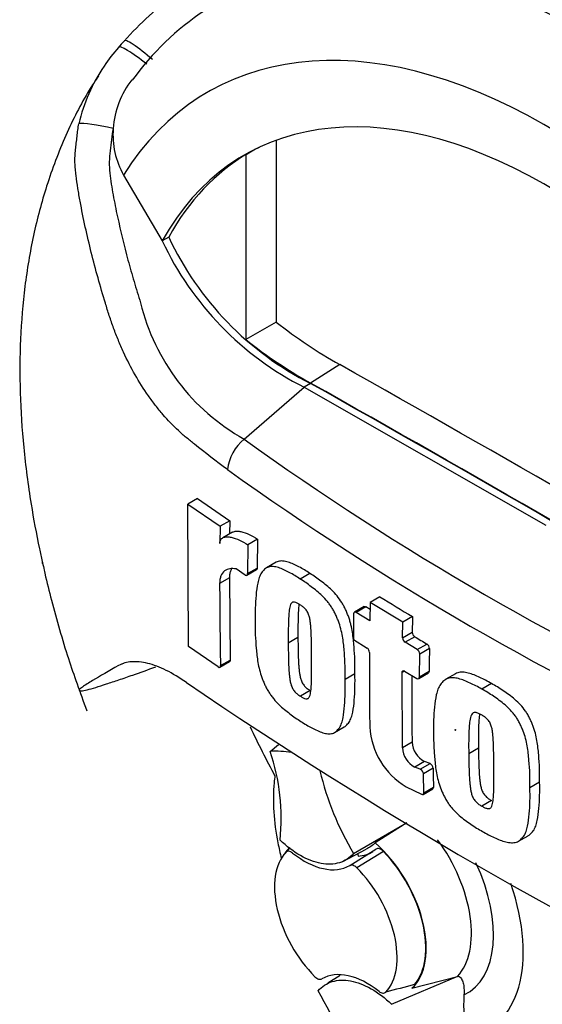
# Paper-space layout 'Sheet1' of a CAD drawing. Units: millimetres. Extents: x 0 to 210, y 0 to 297.
# Drawn here: x 142 to 147, y 29 to 38 of the extents above; entities that cross this region are included whole.
import ezdxf

# ---------------------------------------------------------------- set-up
doc = ezdxf.new("R2010")
doc.units = ezdxf.units.MM
doc.layers.add('Default', color=7, linetype='Continuous')
doc.layers.add('DV13_Default', color=7, linetype='Continuous')

# ---------------------------------------------------------------- blocks, each defined once
blk = doc.blocks.new('SE12')
at = {"layer": 'DV13_Default', "color": 7, "linetype": 'Continuous'}
for p, q in [((144.6092, 37.0502), (144.6092, 35.3984)), ((144.3313, 36.9161), (144.3313, 35.2413)), ((143.2224, 36.7343), (143.5731, 36.1365)), ((143.6318, 36.1704), (143.5731, 36.1365)), ((144.6092, 35.3984), (144.3313, 35.2413)), ((145.1858, 35.0138), (144.9214, 34.8454)), ((144.3164, 34.3376), (144.8627, 34.808)), ((144.9214, 34.8419), (144.8627, 34.808)), ((144.8627, 34.808), (147.0573, 33.5565)), ((143.8939, 33.7975), (143.8055, 33.7464)), ((143.8939, 33.7975), (144.1864, 33.5964)), ((143.811, 32.4548), (143.8055, 33.7464)), ((143.8055, 33.7464), (144.0981, 33.5454)), ((144.0981, 33.5454), (144.0964, 33.389)), ((144.1864, 33.5964), (144.0981, 33.5454)), ((144.1864, 33.5964), (144.1851, 33.4767)), ((144.2114, 33.4918), (144.1231, 33.4409)), ((144.3507, 33.3771), (144.3483, 33.1158)), ((144.439, 33.4281), (144.3507, 33.3771)), ((144.439, 33.4281), (144.4365, 33.1667)), ((144.3483, 33.1158), (144.4365, 33.1667)), ((144.609, 33.2187), (144.5208, 33.1677)), ((144.1831, 33.0766), (144.0948, 33.0256)), ((144.1831, 33.0766), (144.1909, 32.3313)), ((144.3262, 33.1031), (144.2437, 33.1578)), ((144.3418, 33.1008), (144.43, 33.1517)), ((144.9151, 33.1169), (144.8269, 33.066)), ((145.5499, 32.9055), (145.4618, 32.8547)), ((145.4065, 32.8161), (145.3184, 32.7653)), ((145.4227, 32.8142), (145.3346, 32.7633)), ((145.4607, 32.7907), (145.4227, 32.8142)), ((145.4618, 32.8547), (145.4589, 32.6865)), ((145.7584, 32.6745), (145.4618, 32.8547)), ((145.3115, 32.75), (145.309, 32.5167)), ((145.4589, 32.6865), (145.3346, 32.7633)), ((145.8465, 32.7253), (145.7584, 32.6745)), ((145.7558, 32.5336), (145.7584, 32.6745)), ((145.7558, 32.5336), (145.8439, 32.5844)), ((145.8664, 32.5432), (145.7783, 32.4924)), ((144.0815, 32.2681), (143.811, 32.4548)), ((144.8061, 32.5361), (144.7179, 32.4852)), ((145.309, 32.5167), (145.4332, 32.4398)), ((145.8896, 32.4258), (145.7783, 32.4924)), ((145.8896, 32.4258), (145.9776, 32.4767)), ((145.9093, 32.1783), (145.9122, 32.3847)), ((146.0003, 32.4356), (145.9122, 32.3847)), ((143.2221, 32.2984), (143.1772, 32.2819)), ((144.0967, 32.2656), (144.185, 32.3166)), ((144.1026, 32.2803), (144.1909, 32.3313)), ((145.3234, 32.2059), (145.2353, 32.155)), ((145.7751, 32.2315), (145.7519, 32.2181)), ((145.7544, 31.5347), (145.7519, 32.2181)), ((145.7751, 32.2315), (145.886, 32.1648)), ((145.9024, 32.1631), (145.9904, 32.2139)), ((145.9093, 32.1783), (145.9974, 32.2291)), ((146.2368, 32.2072), (146.1488, 32.1563)), ((146.5637, 32.1174), (146.4757, 32.0666)), ((144.9161, 32.054), (144.8279, 32.003)), ((145.1384, 31.6726), (145.2265, 31.7235)), ((144.5528, 31.502), (144.6305, 31.5655)), ((145.8425, 31.5855), (145.7544, 31.5347)), ((146.4451, 31.531), (146.3571, 31.4802)), ((145.9556, 31.4106), (145.8675, 31.3598)), ((145.9173, 31.3406), (146.0054, 31.3915)), ((146.0054, 31.3915), (145.9556, 31.4106)), ((145.9173, 31.3406), (145.8675, 31.3598)), ((146.0332, 31.3489), (145.9451, 31.298)), ((145.9488, 31.1262), (145.9451, 31.298)), ((147.001, 31.2231), (146.913, 31.1722)), ((145.7876, 31.1815), (145.9283, 31.1121)), ((145.9424, 31.1114), (146.0305, 31.1622)), ((145.9488, 31.1262), (146.0369, 31.1771)), ((146.565, 31.0546), (146.4769, 31.0037)), ((145.3115, 30.5739), (145.7926, 30.8539)), ((145.7961, 30.8517), (145.5074, 30.6714)), ((146.809, 30.6858), (146.897, 30.7366)), ((144.7333, 30.6282), (144.6886, 30.5777)), ((144.6966, 30.5864), (144.7335, 30.6281)), ((145.2123, 30.5017), (145.4256, 30.6134)), ((145.2764, 30.4655), (145.5147, 30.6126)), ((145.5831, 30.594), (145.3398, 30.446)), ((145.3484, 30.5696), (145.353, 30.5513)), ((145.3526, 30.553), (145.3495, 30.5511)), ((145.1902, 29.4673), (145.0787, 29.3966)), ((145.6566, 29.2056), (146.2589, 29.4598)), ((145.8405, 29.3509), (146.2553, 29.459)), ((146.2553, 29.459), (146.2589, 29.4598))]:
    blk.add_line(p, q, dxfattribs=at)
for centre, radius, start, end in [((145.6253, 35.7886), 3.2292, 126.43806, 137.97941), ((145.3439, 36.1277), 2.5155, 123.47935, 144.28605), ((145.1045, 36.2843), 2.5107, 138.4272, 140.17768), ((144.3666, 36.8312), 1.5945, 138.29364, 145.95483), ((144.3666, 36.8312), 1.5945, 145.95483, 166.60165), ((143.9582, 37.0946), 0.8324, 142.61258, 175.66938), ((143.861, 37.0985), 0.7352, 175.40425, 209.69746), ((146.1432, 37.3413), 2.8385, 205.11566, 243.1843), ((146.2019, 37.3752), 2.8385, 205.11566, 243.1843), ((145.2675, 36.036), 1.9466, 193.7154, 240.75251), ((147.4519, 39.0346), 4.6155, 231.9823, 240.59431), ((147.1247, 38.7678), 4.4988, 231.61663, 240.67637), ((144.5982, 34.0057), 0.4354, 130.32955, 172.87218), ((159.4472, 55.3483), 25.8919, 234.24075, 245.75925), ((159.9057, 56.0786), 27.0659, 234.44223, 245.54709), ((181.3313, 33.0395), 37.2364, 180.02147, 181.16836), ((163.1956, 61.6034), 33.6889, 238.41353, 239.00372), ((184.2732, 31.941), 38.4348, 178.83074, 179.04078), ((145.8958, 32.5861), 0.0519, 181.82233, 235.5752), ((164.7409, 63.9627), 36.6528, 239.00573, 239.20833), ((145.8077, 32.5352), 0.0519, 181.82529, 235.57873), ((145.9485, 32.4339), 0.0518, 1.86288, 55.82342), ((145.4027, 32.3964), 0.0531, 2.41145, 54.90319), ((178.9217, 32.1686), 33.4667, 179.60627, 180.76112), ((145.8605, 32.383), 0.0518, 1.86564, 55.82553), ((184.4601, 31.7958), 38.4651, 179.04709, 179.35457), ((176.2456, 32.0397), 30.4065, 179.71289, 180.85597), ((167.267, 66.559), 41.673, 235.71668, 244.28332), ((146.1406, 31.7675), 0.6841, 183.64033, 238.93578), ((146.0535, 31.598), 0.2114, 183.38209, 242.40679), ((144.6053, 30.5728), 0.9306, 81.15202, 93.23198), ((142.7828, 30.8958), 1.8709, 353.88891, 18.90432), ((145.9654, 31.5471), 0.2114, 183.38053, 242.40886), ((145.9814, 31.3455), 0.0519, 3.77279, 62.52302), ((147.5747, 31.933), 2.6399, 193.2786, 210.98763), ((145.8934, 31.2946), 0.0519, 3.77186, 62.52331), ((187.2671, 32.1414), 41.2415, 181.10114, 181.33987), ((142.7251, 27.9692), 2.6399, 11.14688, 30.98763), ((153.8777, -1.7518), 32.1507, 104.43158, 104.91388), ((147.7029, 29.1958), 1.3925, 176.05729, 191.79975)]:
    blk.add_arc(centre, radius, start, end, dxfattribs=at)
for centre, major_axis, ratio, start_param, end_param in [((147.4984, 32.4252), (3.4012, -5.891), 0.57735, 1.362862, 3.184476), ((147.0573, 32.1706), (3.0698, -5.317), 0.57735, 1.282065, 3.439151), ((143.401, 37.7087), (0.2236, -0.1855), 0.149931, 1.556341, 3.194867), ((143.4455, 37.7608), (0.2179, -0.1921), 0.143005, 1.518383, 3.2106), ((147.0573, 32.1706), (2.739, -4.7441), 0.57735, 1.247734, 3.474802), ((143.0898, 37.1325), (-0.2837, 0.0625), 0.112902, 4.601504, 6.048632), ((147.116, 32.2044), (2.739, -4.7441), 0.57735, 3.152307, 3.474802), ((147.116, 32.2044), (2.7368, -4.7403), 0.57735, 3.115239, 3.159239), ((147.3801, -173.5484), (-126.9514, 219.8862), 0.57735, -0.797621, -0.773176), ((147.116, -173.7008), (-126.9416, 219.8693), 0.57735, -0.797623, -0.773173), ((147.116, -173.7008), (-126.9394, 219.8655), 0.57735, -0.797623, -0.773173), ((148.4365, 32.9669), (3.6186, -6.2676), 0.57735, 4.579873, 4.649322), ((145.3553, 30.0697), (-0.4357, 0.7547), 0.57735, 3.262811, 5.248301), ((145.6791, 30.2567), (-0.4971, 0.861), 0.57735, 3.316981, 4.900278), ((145.1499, 29.9511), (0.3938, -0.682), 0.57735, 3.307181, 5.149774), ((144.8623, 31.1849), (0.415, -0.7188), 0.57735, 5.317694, 6.280854), ((145.0677, 31.3035), (-0.4125, 0.7144), 0.57735, 2.867205, 3.153936), ((145.3553, 30.0697), (-0.4327, 0.7494), 0.57735, 3.340572, 5.116384), ((145.7661, 30.3069), (-0.5773, 0.9999), 0.57735, 3.091358, 4.564596), ((145.1499, 29.9511), (-0.3938, 0.682), 0.57735, 3.307181, 5.149774), ((145.7661, 30.3069), (-0.7679, 1.33), 0.57735, 2.9128, 4.387896), ((145.4374, 28.7173), (-0.415, 0.7188), 0.57735, 5.317694, 6.280854)]:
    blk.add_ellipse(centre, major_axis=major_axis, ratio=ratio, start_param=start_param, end_param=end_param, dxfattribs=at)
blk.add_ellipse((146.2357, 31.6962), major_axis=(-0.00223, 0.00386), ratio=0.57735, dxfattribs=at)
for points, knots in [([(142.9944, 37.6345), (142.9644, 37.5904), (142.8554, 37.4245), (142.6858, 37.0847), (142.519, 36.6474), (142.3977, 36.1879), (142.32, 35.7262), (142.2806, 35.2497), (142.2777, 34.7622), (142.3099, 34.262), (142.3714, 33.7887), (142.4361, 33.4409), (142.4753, 33.26), (142.4857, 33.2133), (142.4874, 33.2058), (142.4877, 33.2046), (142.4878, 33.2042), (142.4878, 33.2041), (142.4878, 33.2043), (142.4876, 33.205), (142.4869, 33.2079), (142.486, 33.2124), (142.4851, 33.2163), (142.485, 33.2167), (142.4853, 33.2152), (142.486, 33.212), (142.4873, 33.2065), (142.4898, 33.1953), (142.4966, 33.1651), (142.5217, 33.0555), (142.59, 32.7787), (142.7119, 32.3539), (142.8245, 32.0444), (142.8882, 31.871)], [0, 0, 0, 0, 0.0282344, 0.1116979, 0.2014632, 0.2852893, 0.3694096, 0.452856, 0.5356028, 0.6173243, 0.7000981, 0.764062, 0.7818152, 0.7845622, 0.784967, 0.7851107, 0.7852036, 0.7853021, 0.7854193, 0.7856111, 0.7859909, 0.7874935, 0.7892465, 0.7900178, 0.7906054, 0.7912421, 0.7920238, 0.7933455, 0.7962914, 0.8053487, 0.8426891, 0.9255598, 1, 1, 1, 1]), ([(144.1662, 34.0597), (144.0646, 34.1355), (143.9643, 34.2124), (143.8534, 34.3009), (143.8411, 34.3107), (143.8166, 34.3305), (143.8044, 34.3403), (143.7678, 34.3705), (143.7437, 34.3918), (143.6721, 34.4585), (143.6254, 34.5071), (143.5572, 34.5863), (143.5347, 34.6138), (143.4904, 34.6709), (143.4685, 34.7006), (143.4051, 34.7913), (143.3652, 34.8545), (143.2901, 34.9862), (143.255, 35.0547), (143.2058, 35.1613), (143.1899, 35.1976), (143.1597, 35.2708), (143.1453, 35.3077), (143.118, 35.3821), (143.105, 35.4196), (143.0866, 35.4762), (143.0806, 35.4951), (143.0687, 35.533), (143.0393, 35.6278), (143.0114, 35.7231), (142.9476, 35.9526), (142.9091, 36.1067), (142.8578, 36.3398), (142.8419, 36.4177), (142.8205, 36.5347), (142.8137, 36.5737), (142.8014, 36.6518), (142.7957, 36.6909), (142.7885, 36.7493), (142.7862, 36.7688), (142.7826, 36.8076), (142.7812, 36.827), (142.78, 36.866), (142.7803, 36.8857), (142.7823, 36.9253), (142.784, 36.9451), (142.7881, 36.9849), (142.7904, 37.0048), (142.794, 37.0347), (142.7952, 37.0447), (142.7976, 37.0646), (142.7986, 37.0745), (142.8018, 37.1041), (142.8039, 37.1237), (142.809, 37.1624), (142.812, 37.1816), (142.8155, 37.2007)], [0, 0, 0, 0, 0.125, 0.125, 0.140625, 0.140625, 0.15625, 0.15625, 0.1875, 0.1875, 0.25, 0.25, 0.28125, 0.28125, 0.3125, 0.3125, 0.375, 0.375, 0.4375, 0.4375, 0.46875, 0.46875, 0.5, 0.5, 0.53125, 0.53125, 0.546875, 0.546875, 0.5625, 0.625, 0.625, 0.75, 0.75, 0.8125, 0.8125, 0.84375, 0.84375, 0.875, 0.875, 0.890625, 0.890625, 0.90625, 0.90625, 0.921875, 0.921875, 0.9375, 0.9375, 0.953125, 0.953125, 0.960938, 0.960938, 0.96875, 0.96875, 0.984375, 0.984375, 1, 1, 1, 1]), ([(143.1282, 37.1574), (143.1209, 37.1243), (143.116, 37.0907), (143.108, 37.0232), (143.1041, 36.9893), (143.0968, 36.9216), (143.0932, 36.8874), (143.0919, 36.8196), (143.0944, 36.786), (143.1014, 36.7192), (143.1059, 36.6859), (143.1159, 36.6195), (143.1215, 36.5863), (143.1393, 36.487), (143.1526, 36.421), (143.1953, 36.2233), (143.2274, 36.0924), (143.2798, 35.8973), (143.2981, 35.8325), (143.3266, 35.7355), (143.3363, 35.7032), (143.3561, 35.6388), (143.3661, 35.6068), (143.3764, 35.5745)], [0, 0, 0, 0, 0.0625, 0.0625, 0.125, 0.125, 0.1875, 0.1875, 0.25, 0.25, 0.3125, 0.3125, 0.375, 0.375, 0.5, 0.5, 0.75, 0.75, 0.875, 0.875, 0.9375, 0.9375, 1, 1, 1, 1]), ([(144.0964, 33.389), (144.0964, 33.3971), (144.0975, 33.4043), (144.1014, 33.417), (144.1042, 33.4225), (144.1109, 33.4316), (144.1149, 33.4354), (144.1235, 33.4414), (144.1282, 33.4437), (144.1429, 33.449), (144.1538, 33.4504), (144.1763, 33.4503), (144.1881, 33.4489), (144.2241, 33.4413), (144.2491, 33.4322), (144.2996, 33.4086), (144.3251, 33.394), (144.3507, 33.3771)], [0, 0, 0, 0, 0.0625, 0.0625, 0.125, 0.125, 0.1875, 0.1875, 0.25, 0.25, 0.375, 0.375, 0.5, 0.5, 0.75, 0.75, 1, 1, 1, 1]), ([(144.2114, 33.4919), (144.2146, 33.4937), (144.2179, 33.4952), (144.2312, 33.5), (144.2421, 33.5014), (144.2646, 33.5013), (144.2764, 33.4998), (144.3124, 33.4923), (144.3374, 33.4832), (144.3878, 33.4595), (144.4134, 33.445), (144.439, 33.4281)], [0, 0, 0, 0, 0.0555414, 0.0555414, 0.2129512, 0.2129512, 0.370361, 0.370361, 0.6851805, 0.6851805, 1, 1, 1, 1]), ([(144.8269, 33.066), (144.8102, 33.0772), (144.7934, 33.0885), (144.7602, 33.1083), (144.7436, 33.117), (144.7105, 33.134), (144.6939, 33.1426), (144.6609, 33.1582), (144.6445, 33.1649), (144.6126, 33.1747), (144.5969, 33.1779), (144.5665, 33.1801), (144.5522, 33.1791), (144.5322, 33.1734), (144.5258, 33.1708), (144.514, 33.1637), (144.5086, 33.1594), (144.4984, 33.1499), (144.4935, 33.1448), (144.4839, 33.1343), (144.4793, 33.1288), (144.4708, 33.1166), (144.467, 33.1098), (144.4601, 33.0955), (144.4571, 33.088), (144.4488, 33.0645), (144.4442, 33.0479), (144.4329, 32.9957), (144.4284, 32.9579), (144.4216, 32.8814), (144.4191, 32.8426), (144.4165, 32.7633), (144.4169, 32.7226), (144.4175, 32.6817)], [0, 0, 0, 0, 0.0625, 0.0625, 0.125, 0.125, 0.1875, 0.1875, 0.25, 0.25, 0.3125, 0.3125, 0.375, 0.375, 0.40625, 0.40625, 0.4375, 0.4375, 0.46875, 0.46875, 0.5, 0.5, 0.53125, 0.53125, 0.5625, 0.5625, 0.625, 0.625, 0.75, 0.75, 0.875, 0.875, 1, 1, 1, 1]), ([(144.9151, 33.1169), (144.8983, 33.1281), (144.8816, 33.1394), (144.8484, 33.1592), (144.8318, 33.1679), (144.7987, 33.1849), (144.7821, 33.1935), (144.7491, 33.2091), (144.7328, 33.2158), (144.7009, 33.2256), (144.6852, 33.2288), (144.6549, 33.231), (144.6405, 33.23), (144.6209, 33.2245), (144.6148, 33.222), (144.6091, 33.2188)], [0, 0, 0, 0, 0.154421, 0.154421, 0.308841, 0.308841, 0.463262, 0.463262, 0.617682, 0.617682, 0.772103, 0.772103, 0.926523, 0.926523, 1, 1, 1, 1]), ([(144.2437, 33.1578), (144.2238, 33.162), (144.2047, 33.1629), (144.1694, 33.1573), (144.1532, 33.1507), (144.1257, 33.1289), (144.1144, 33.1137), (144.1028, 33.0848), (144.0999, 33.0742), (144.0959, 33.0513), (144.0948, 33.0388), (144.0948, 33.0256)], [0, 0, 0, 0, 0.25, 0.25, 0.5, 0.5, 0.75, 0.75, 0.875, 0.875, 1, 1, 1, 1]), ([(144.2031, 33.162), (144.2, 33.1569), (144.1973, 33.1513), (144.1911, 33.1357), (144.1881, 33.1252), (144.1842, 33.1023), (144.1831, 33.0898), (144.1831, 33.0766)], [0, 0, 0, 0, 0.235358, 0.235358, 0.617679, 0.617679, 1, 1, 1, 1]), ([(144.3262, 33.1031), (144.332, 33.0992), (144.3377, 33.0984), (144.3458, 33.1031), (144.3482, 33.1086), (144.3483, 33.1158)], [0, 0, 0, 0, 0.5, 0.5, 1, 1, 1, 1]), ([(145.3234, 32.2059), (145.3237, 32.246), (145.3239, 32.2864), (145.3211, 32.369), (145.3186, 32.4111), (145.312, 32.4962), (145.3078, 32.5391), (145.2971, 32.6052), (145.2928, 32.6275), (145.2847, 32.6614), (145.2818, 32.6729), (145.2751, 32.696), (145.2713, 32.7078), (145.263, 32.731), (145.2584, 32.7426), (145.2489, 32.7656), (145.244, 32.777), (145.2337, 32.7999), (145.2283, 32.8113), (145.2166, 32.8336), (145.2103, 32.8443), (145.1905, 32.8755), (145.1759, 32.8953), (145.1456, 32.9321), (145.13, 32.949), (145.098, 32.9804), (145.0816, 32.9949), (145.0484, 33.0219), (145.0318, 33.0347), (144.9985, 33.0604), (144.9819, 33.0732), (144.9486, 33.0963), (144.9318, 33.1066), (144.9151, 33.1169)], [0, 0, 0, 0, 0.125, 0.125, 0.25, 0.25, 0.375, 0.375, 0.4375, 0.4375, 0.46875, 0.46875, 0.5, 0.5, 0.53125, 0.53125, 0.5625, 0.5625, 0.59375, 0.59375, 0.625, 0.625, 0.6875, 0.6875, 0.75, 0.75, 0.8125, 0.8125, 0.875, 0.875, 0.9375, 0.9375, 1, 1, 1, 1]), ([(145.2353, 32.155), (145.2356, 32.195), (145.2358, 32.2352), (145.2331, 32.3172), (145.2306, 32.3589), (145.2241, 32.4431), (145.2201, 32.4857), (145.2094, 32.5521), (145.205, 32.5747), (145.1943, 32.6205), (145.188, 32.6435), (145.1757, 32.678), (145.1711, 32.6896), (145.1616, 32.7126), (145.1567, 32.7241), (145.1466, 32.7469), (145.1413, 32.7582), (145.1298, 32.7803), (145.1236, 32.791), (145.1104, 32.8121), (145.1033, 32.8225), (145.0888, 32.8425), (145.0813, 32.8522), (145.0586, 32.88), (145.0426, 32.8974), (145.01, 32.9294), (144.9935, 32.9439), (144.9604, 32.9709), (144.9437, 32.9837), (144.9105, 33.0094), (144.8939, 33.0221), (144.8605, 33.0453), (144.8437, 33.0556), (144.8269, 33.066)], [0, 0, 0, 0, 0.125, 0.125, 0.25, 0.25, 0.375, 0.375, 0.4375, 0.4375, 0.5, 0.5, 0.53125, 0.53125, 0.5625, 0.5625, 0.59375, 0.59375, 0.625, 0.625, 0.65625, 0.65625, 0.6875, 0.6875, 0.75, 0.75, 0.8125, 0.8125, 0.875, 0.875, 0.9375, 0.9375, 1, 1, 1, 1]), ([(144.8244, 32.8334), (144.8201, 32.8362), (144.8159, 32.8387), (144.8074, 32.8434), (144.8032, 32.8457), (144.7905, 32.8522), (144.782, 32.8559), (144.7704, 32.8571), (144.7666, 32.8572), (144.7594, 32.8562), (144.7562, 32.855), (144.7504, 32.8512), (144.7478, 32.8487), (144.7433, 32.8429), (144.7413, 32.8395), (144.7362, 32.8286), (144.7338, 32.8201), (144.7299, 32.8027), (144.7285, 32.7936), (144.7261, 32.7749), (144.7251, 32.7654), (144.7234, 32.7462), (144.7226, 32.7366), (144.7206, 32.7072), (144.72, 32.6872), (144.7189, 32.6472), (144.7184, 32.6271), (144.7176, 32.5666), (144.7177, 32.5259), (144.7179, 32.4852)], [0, 0, 0, 0, 0.03125, 0.03125, 0.0625, 0.0625, 0.125, 0.125, 0.15625, 0.15625, 0.1875, 0.1875, 0.21875, 0.21875, 0.25, 0.25, 0.3125, 0.3125, 0.375, 0.375, 0.4375, 0.4375, 0.5, 0.5, 0.625, 0.625, 0.75, 0.75, 1, 1, 1, 1]), ([(144.8153, 32.8339), (144.8142, 32.8249), (144.8133, 32.8158), (144.8115, 32.7971), (144.8107, 32.7875), (144.8088, 32.7581), (144.8082, 32.7382), (144.807, 32.6981), (144.8066, 32.678), (144.8058, 32.6175), (144.8058, 32.5769), (144.8061, 32.5361)], [0, 0, 0, 0, 0.095746, 0.095746, 0.196218, 0.196218, 0.397164, 0.397164, 0.598109, 0.598109, 1, 1, 1, 1]), ([(144.9298, 32.3486), (144.9297, 32.3893), (144.9296, 32.4301), (144.9286, 32.492), (144.9282, 32.5127), (144.9272, 32.5543), (144.9266, 32.5751), (144.9248, 32.6069), (144.924, 32.6176), (144.9224, 32.6391), (144.9215, 32.6498), (144.9192, 32.6716), (144.9178, 32.6827), (144.914, 32.7051), (144.9117, 32.7166), (144.9067, 32.7338), (144.9048, 32.7395), (144.9003, 32.751), (144.8977, 32.7568), (144.892, 32.7679), (144.8888, 32.7731), (144.8817, 32.7832), (144.878, 32.788), (144.8703, 32.797), (144.8663, 32.8011), (144.858, 32.8085), (144.8538, 32.812), (144.8454, 32.8185), (144.8412, 32.8216), (144.8328, 32.8278), (144.8286, 32.8307), (144.8244, 32.8334)], [0, 0, 0, 0, 0.25, 0.25, 0.375, 0.375, 0.5, 0.5, 0.5625, 0.5625, 0.625, 0.625, 0.6875, 0.6875, 0.75, 0.75, 0.78125, 0.78125, 0.8125, 0.8125, 0.84375, 0.84375, 0.875, 0.875, 0.90625, 0.90625, 0.9375, 0.9375, 0.96875, 0.96875, 1, 1, 1, 1]), ([(145.3346, 32.7633), (145.3286, 32.767), (145.3227, 32.7677), (145.3142, 32.7628), (145.3116, 32.7573), (145.3115, 32.75)], [0, 0, 0, 0, 0.5, 0.5, 1, 1, 1, 1]), ([(144.4175, 32.6817), (144.4172, 32.6417), (144.4172, 32.6016), (144.4203, 32.5199), (144.4231, 32.4784), (144.4304, 32.3947), (144.435, 32.3523), (144.4466, 32.2865), (144.4512, 32.264), (144.4626, 32.2186), (144.4692, 32.1958), (144.482, 32.1615), (144.4866, 32.15), (144.4964, 32.1271), (144.5014, 32.1157), (144.5118, 32.093), (144.5172, 32.0818), (144.5289, 32.0599), (144.5353, 32.0491), (144.5487, 32.0281), (144.5558, 32.0177), (144.5704, 31.9978), (144.5779, 31.9882), (144.6008, 31.9604), (144.6168, 31.9431), (144.6494, 31.9111), (144.6659, 31.8966), (144.6989, 31.8695), (144.7155, 31.8568), (144.7487, 31.831), (144.7653, 31.8183), (144.7987, 31.7951), (144.8155, 31.7848), (144.8323, 31.7744)], [0, 0, 0, 0, 0.125, 0.125, 0.25, 0.25, 0.375, 0.375, 0.4375, 0.4375, 0.5, 0.5, 0.53125, 0.53125, 0.5625, 0.5625, 0.59375, 0.59375, 0.625, 0.625, 0.65625, 0.65625, 0.6875, 0.6875, 0.75, 0.75, 0.8125, 0.8125, 0.875, 0.875, 0.9375, 0.9375, 1, 1, 1, 1]), ([(144.7179, 32.4852), (144.718, 32.4445), (144.7183, 32.4038), (144.7196, 32.3422), (144.7202, 32.3216), (144.7217, 32.2802), (144.7225, 32.2595), (144.7247, 32.2279), (144.7256, 32.2173), (144.7276, 32.196), (144.7286, 32.1854), (144.7312, 32.1638), (144.7328, 32.1528), (144.737, 32.1306), (144.7395, 32.1192), (144.7447, 32.1022), (144.7467, 32.0965), (144.7513, 32.0851), (144.754, 32.0794), (144.7599, 32.0683), (144.7631, 32.0631), (144.7703, 32.0531), (144.7741, 32.0483), (144.7819, 32.0394), (144.7859, 32.0353), (144.7942, 32.0279), (144.7984, 32.0244), (144.8068, 32.0179), (144.811, 32.0149), (144.8194, 32.0087), (144.8237, 32.0057), (144.8279, 32.003)], [0, 0, 0, 0, 0.25, 0.25, 0.375, 0.375, 0.5, 0.5, 0.5625, 0.5625, 0.625, 0.625, 0.6875, 0.6875, 0.75, 0.75, 0.78125, 0.78125, 0.8125, 0.8125, 0.84375, 0.84375, 0.875, 0.875, 0.90625, 0.90625, 0.9375, 0.9375, 0.96875, 0.96875, 1, 1, 1, 1]), ([(144.8061, 32.5361), (144.8062, 32.4954), (144.8065, 32.4547), (144.8078, 32.393), (144.8084, 32.3724), (144.8099, 32.3311), (144.8107, 32.3104), (144.8129, 32.2789), (144.8138, 32.2683), (144.8158, 32.247), (144.8168, 32.2363), (144.8194, 32.2148), (144.821, 32.2038), (144.8252, 32.1814), (144.8277, 32.1701), (144.8348, 32.1472), (144.8394, 32.1354), (144.8484, 32.1187), (144.8518, 32.1133), (144.859, 32.1034), (144.8628, 32.0987), (144.8706, 32.0897), (144.8746, 32.0857), (144.8828, 32.0785), (144.8869, 32.0751), (144.8952, 32.0687), (144.8994, 32.0656), (144.9077, 32.0595), (144.9119, 32.0566), (144.9161, 32.054)], [0, 0, 0, 0, 0.25, 0.25, 0.375, 0.375, 0.5, 0.5, 0.5625, 0.5625, 0.625, 0.625, 0.6875, 0.6875, 0.75, 0.75, 0.8125, 0.8125, 0.84375, 0.84375, 0.875, 0.875, 0.90625, 0.90625, 0.9375, 0.9375, 0.96875, 0.96875, 1, 1, 1, 1]), ([(143.1772, 32.2819), (143.0882, 32.2322), (143.0088, 32.1863), (142.9228, 32.134), (142.9063, 32.1238), (142.8753, 32.1042), (142.8607, 32.0948), (142.8417, 32.0818), (142.8359, 32.0776), (142.8259, 32.07), (142.8219, 32.0666), (142.8173, 32.0612), (142.817, 32.0593), (142.8187, 32.0564), (142.8205, 32.0553), (142.8239, 32.0531), (142.8254, 32.0519), (142.831, 32.0506), (142.8351, 32.0505), (142.8522, 32.0522), (142.8696, 32.0558), (142.9132, 32.0669), (142.9398, 32.0744), (142.999, 32.0922), (143.0317, 32.1026), (143.1023, 32.1255), (143.1401, 32.1381), (143.2202, 32.1652), (143.2625, 32.1798), (143.3725, 32.2183), (143.4421, 32.2431), (143.5143, 32.2691)], [0, 0, 0, 0, 0.25795, 0.25795, 0.322437, 0.322437, 0.386925, 0.386925, 0.419168, 0.419168, 0.451412, 0.451412, 0.483656, 0.483656, 0.515899, 0.515899, 0.548143, 0.548143, 0.580387, 0.580387, 0.644874, 0.644874, 0.709362, 0.709362, 0.773849, 0.773849, 0.838337, 0.838337, 0.902824, 0.902824, 1, 1, 1, 1]), ([(143.7932, 32.1262), (143.7297, 32.1712), (143.6685, 32.208), (143.5803, 32.2516), (143.5515, 32.2642), (143.4952, 32.2854), (143.4676, 32.2941), (143.3883, 32.3138), (143.3399, 32.3186), (143.2516, 32.3124), (143.2117, 32.3012), (143.1772, 32.2819)], [0, 0, 0, 0, 0.25, 0.25, 0.375, 0.375, 0.5, 0.5, 0.75, 0.75, 1, 1, 1, 1]), ([(144.0815, 32.2681), (144.0872, 32.2643), (144.0927, 32.2634), (144.1005, 32.2679), (144.1027, 32.2732), (144.1026, 32.2803)], [0, 0, 0, 0, 0.5, 0.5, 1, 1, 1, 1]), ([(144.8279, 32.003), (144.8322, 32.0003), (144.8364, 31.9977), (144.8449, 31.9931), (144.8491, 31.9907), (144.8618, 31.9842), (144.8703, 31.9805), (144.8818, 31.9792), (144.8856, 31.9791), (144.8926, 31.98), (144.8958, 31.9812), (144.9014, 31.9849), (144.904, 31.9874), (144.9083, 31.9931), (144.9102, 31.9964), (144.915, 32.0072), (144.9172, 32.0155), (144.9208, 32.0328), (144.9221, 32.0418), (144.9241, 32.0603), (144.9249, 32.0697), (144.9264, 32.0887), (144.927, 32.0983), (144.9286, 32.1274), (144.9289, 32.1472), (144.9296, 32.187), (144.9299, 32.207), (144.9303, 32.2673), (144.9301, 32.3079), (144.9298, 32.3486)], [0, 0, 0, 0, 0.03125, 0.03125, 0.0625, 0.0625, 0.125, 0.125, 0.15625, 0.15625, 0.1875, 0.1875, 0.21875, 0.21875, 0.25, 0.25, 0.3125, 0.3125, 0.375, 0.375, 0.4375, 0.4375, 0.5, 0.5, 0.625, 0.625, 0.75, 0.75, 1, 1, 1, 1]), ([(145.2265, 31.7235), (145.2265, 31.7235), (145.2266, 31.7236), (145.2325, 31.727), (145.2378, 31.7312), (145.2478, 31.7405), (145.2526, 31.7455), (145.2619, 31.7558), (145.2664, 31.7612), (145.2788, 31.7791), (145.2853, 31.7936), (145.2959, 31.8245), (145.3001, 31.841), (145.3105, 31.8926), (145.3145, 31.93), (145.3204, 32.0062), (145.3226, 32.0449), (145.3246, 32.1241), (145.324, 32.1649), (145.3234, 32.2059)], [0, 0, 0, 0, 0.00065, 0.00065, 0.053247, 0.053247, 0.105845, 0.105845, 0.158442, 0.158442, 0.263637, 0.263637, 0.368831, 0.368831, 0.579221, 0.579221, 0.78961, 0.78961, 1, 1, 1, 1]), ([(145.7519, 32.2181), (145.7519, 32.2253), (145.7545, 32.2309), (145.763, 32.2358), (145.769, 32.2352), (145.7751, 32.2315)], [0, 0, 0, 0, 0.5, 0.5, 1, 1, 1, 1]), ([(146.5637, 32.1174), (146.546, 32.1279), (146.5283, 32.1384), (146.493, 32.1568), (146.4753, 32.1648), (146.4401, 32.1804), (146.4226, 32.1883), (146.3877, 32.2026), (146.3704, 32.2086), (146.3363, 32.2173), (146.3194, 32.2201), (146.287, 32.2213), (146.2716, 32.2199), (146.2502, 32.2137), (146.2434, 32.2109), (146.2369, 32.2072), (146.2369, 32.2072), (146.2369, 32.2072)], [0, 0, 0, 0, 0.1538, 0.1538, 0.307601, 0.307601, 0.461401, 0.461401, 0.615201, 0.615201, 0.769002, 0.769002, 0.922802, 0.922802, 0.999702, 0.999702, 1, 1, 1, 1]), ([(144.8323, 31.7744), (144.8491, 31.7632), (144.8658, 31.752), (144.8992, 31.7322), (144.9158, 31.7235), (144.949, 31.7066), (144.9656, 31.698), (144.9988, 31.6825), (145.0152, 31.6758), (145.0472, 31.666), (145.0629, 31.6628), (145.0931, 31.6606), (145.1074, 31.6615), (145.1271, 31.6671), (145.1335, 31.6697), (145.145, 31.6766), (145.1503, 31.6809), (145.1603, 31.6902), (145.165, 31.6952), (145.1743, 31.7055), (145.1788, 31.711), (145.187, 31.723), (145.1907, 31.7297), (145.1972, 31.7438), (145.2001, 31.7512), (145.208, 31.7744), (145.2122, 31.7909), (145.2225, 31.8425), (145.2264, 31.88), (145.2323, 31.9559), (145.2345, 31.9945), (145.2365, 32.0735), (145.2359, 32.1142), (145.2353, 32.155)], [0, 0, 0, 0, 0.0625, 0.0625, 0.125, 0.125, 0.1875, 0.1875, 0.25, 0.25, 0.3125, 0.3125, 0.375, 0.375, 0.40625, 0.40625, 0.4375, 0.4375, 0.46875, 0.46875, 0.5, 0.5, 0.53125, 0.53125, 0.5625, 0.5625, 0.625, 0.625, 0.75, 0.75, 0.875, 0.875, 1, 1, 1, 1]), ([(145.886, 32.1648), (145.8921, 32.1612), (145.8981, 32.1606), (145.9067, 32.1655), (145.9093, 32.1711), (145.9093, 32.1783)], [0, 0, 0, 0, 0.5, 0.5, 1, 1, 1, 1]), ([(146.4757, 32.0666), (146.4578, 32.0771), (146.44, 32.0877), (146.4044, 32.1062), (146.3867, 32.1142), (146.3514, 32.1298), (146.3338, 32.1378), (146.2986, 32.1521), (146.2811, 32.1582), (146.247, 32.1668), (146.2303, 32.1694), (146.1979, 32.1704), (146.1825, 32.1689), (146.1613, 32.1625), (146.1545, 32.1597), (146.1418, 32.1522), (146.136, 32.1476), (146.125, 32.1378), (146.1198, 32.1325), (146.1095, 32.1217), (146.1046, 32.1159), (146.091, 32.0973), (146.0836, 32.0822), (146.0716, 32.0504), (146.0667, 32.0335), (146.0543, 31.9808), (146.0493, 31.9428), (146.0418, 31.8658), (146.0391, 31.8268), (146.0365, 31.7474), (146.0371, 31.7067), (146.0379, 31.6659)], [0, 0, 0, 0, 0.0625, 0.0625, 0.125, 0.125, 0.1875, 0.1875, 0.25, 0.25, 0.3125, 0.3125, 0.375, 0.375, 0.40625, 0.40625, 0.4375, 0.4375, 0.46875, 0.46875, 0.5, 0.5, 0.5625, 0.5625, 0.625, 0.625, 0.75, 0.75, 0.875, 0.875, 1, 1, 1, 1]), ([(147.001, 31.2231), (147.0013, 31.2633), (147.0015, 31.3037), (146.9986, 31.3864), (146.9959, 31.4284), (146.9889, 31.5131), (146.9844, 31.5558), (146.9728, 31.6217), (146.9681, 31.644), (146.9564, 31.6894), (146.9493, 31.7127), (146.9358, 31.7468), (146.9309, 31.7581), (146.9207, 31.7807), (146.9155, 31.7919), (146.9045, 31.8144), (146.8986, 31.8256), (146.8861, 31.8471), (146.8794, 31.8575), (146.8582, 31.8878), (146.8425, 31.907), (146.8102, 31.9424), (146.7935, 31.9586), (146.7592, 31.9886), (146.7415, 32.0025), (146.7061, 32.0281), (146.6883, 32.0401), (146.6529, 32.0644), (146.6351, 32.0765), (146.5995, 32.0981), (146.5816, 32.1078), (146.5637, 32.1174)], [0, 0, 0, 0, 0.125, 0.125, 0.25, 0.25, 0.375, 0.375, 0.4375, 0.4375, 0.5, 0.5, 0.53125, 0.53125, 0.5625, 0.5625, 0.59375, 0.59375, 0.625, 0.625, 0.6875, 0.6875, 0.75, 0.75, 0.8125, 0.8125, 0.875, 0.875, 0.9375, 0.9375, 1, 1, 1, 1]), ([(146.913, 31.1722), (146.9133, 31.2127), (146.9135, 31.2532), (146.9105, 31.3362), (146.9078, 31.3784), (146.9006, 31.4638), (146.896, 31.507), (146.8842, 31.5733), (146.8795, 31.5957), (146.8676, 31.6411), (146.8605, 31.664), (146.8469, 31.6979), (146.842, 31.7092), (146.8318, 31.7317), (146.8265, 31.7429), (146.8155, 31.7652), (146.8098, 31.7762), (146.7973, 31.7975), (146.7906, 31.8079), (146.7763, 31.8281), (146.7687, 31.838), (146.7533, 31.857), (146.7454, 31.8661), (146.7213, 31.8924), (146.7045, 31.9086), (146.6699, 31.9388), (146.6524, 31.9525), (146.6172, 31.9778), (146.5996, 31.9898), (146.5643, 32.0139), (146.5467, 32.0258), (146.5113, 32.0474), (146.4935, 32.057), (146.4757, 32.0666)], [0, 0, 0, 0, 0.125, 0.125, 0.25, 0.25, 0.375, 0.375, 0.4375, 0.4375, 0.5, 0.5, 0.53125, 0.53125, 0.5625, 0.5625, 0.59375, 0.59375, 0.625, 0.625, 0.65625, 0.65625, 0.6875, 0.6875, 0.75, 0.75, 0.8125, 0.8125, 0.875, 0.875, 0.9375, 0.9375, 1, 1, 1, 1]), ([(146.4721, 31.8333), (146.4677, 31.8359), (146.4632, 31.8382), (146.4542, 31.8424), (146.4497, 31.8446), (146.4408, 31.8486), (146.4364, 31.8502), (146.4276, 31.8532), (146.4233, 31.8542), (146.4149, 31.8548), (146.4109, 31.8547), (146.4032, 31.8536), (146.3996, 31.8524), (146.3899, 31.8465), (146.385, 31.8402), (146.3774, 31.8255), (146.3748, 31.8171), (146.3704, 31.7994), (146.3687, 31.7901), (146.3659, 31.7711), (146.3648, 31.7615), (146.3627, 31.7421), (146.3618, 31.7323), (146.3595, 31.7028), (146.3587, 31.6826), (146.3573, 31.6423), (146.3569, 31.6221), (146.3561, 31.5615), (146.3564, 31.5209), (146.3571, 31.4802)], [0, 0, 0, 0, 0.03125, 0.03125, 0.0625, 0.0625, 0.09375, 0.09375, 0.125, 0.125, 0.15625, 0.15625, 0.1875, 0.1875, 0.25, 0.25, 0.3125, 0.3125, 0.375, 0.375, 0.4375, 0.4375, 0.5, 0.5, 0.625, 0.625, 0.75, 0.75, 1, 1, 1, 1]), ([(146.457, 31.8416), (146.4563, 31.838), (146.4557, 31.8342), (146.4538, 31.821), (146.4527, 31.8114), (146.4507, 31.7921), (146.4497, 31.7823), (146.4475, 31.7528), (146.4467, 31.7328), (146.4454, 31.6926), (146.4449, 31.6725), (146.4441, 31.612), (146.4445, 31.5716), (146.4451, 31.531)], [0, 0, 0, 0, 0.038285, 0.038285, 0.134457, 0.134457, 0.230628, 0.230628, 0.422971, 0.422971, 0.615314, 0.615314, 1, 1, 1, 1]), ([(146.5851, 31.3529), (146.585, 31.3936), (146.5847, 31.4344), (146.5837, 31.4962), (146.5832, 31.5169), (146.5821, 31.5585), (146.5815, 31.5793), (146.5796, 31.6111), (146.5788, 31.6218), (146.577, 31.6433), (146.5761, 31.654), (146.5737, 31.6758), (146.5722, 31.6868), (146.5682, 31.7091), (146.5657, 31.7203), (146.5585, 31.7431), (146.5537, 31.7548), (146.5444, 31.7712), (146.5408, 31.7765), (146.5332, 31.7862), (146.5292, 31.7907), (146.5209, 31.7995), (146.5166, 31.8033), (146.5078, 31.8102), (146.5034, 31.8134), (146.4945, 31.8195), (146.49, 31.8224), (146.4811, 31.8281), (146.4766, 31.8309), (146.4721, 31.8333)], [0, 0, 0, 0, 0.25, 0.25, 0.375, 0.375, 0.5, 0.5, 0.5625, 0.5625, 0.625, 0.625, 0.6875, 0.6875, 0.75, 0.75, 0.8125, 0.8125, 0.84375, 0.84375, 0.875, 0.875, 0.90625, 0.90625, 0.9375, 0.9375, 0.96875, 0.96875, 1, 1, 1, 1]), ([(146.0379, 31.6659), (146.0378, 31.6256), (146.038, 31.5852), (146.0418, 31.5028), (146.0451, 31.4609), (146.0535, 31.3763), (146.0588, 31.3335), (146.0718, 31.2678), (146.0769, 31.2457), (146.0894, 31.2006), (146.0969, 31.1779), (146.1108, 31.1442), (146.1158, 31.133), (146.1263, 31.1107), (146.1317, 31.0995), (146.1429, 31.0774), (146.1488, 31.0664), (146.1614, 31.0452), (146.1682, 31.0349), (146.1825, 31.0147), (146.1901, 31.0048), (146.2056, 30.9859), (146.2134, 30.9767), (146.2376, 30.9504), (146.2543, 30.9341), (146.2887, 30.9038), (146.3061, 30.8901), (146.341, 30.8646), (146.3585, 30.8526), (146.3936, 30.8283), (146.4111, 30.8164), (146.4464, 30.7947), (146.4642, 30.7851), (146.4819, 30.7754)], [0, 0, 0, 0, 0.125, 0.125, 0.25, 0.25, 0.375, 0.375, 0.4375, 0.4375, 0.5, 0.5, 0.53125, 0.53125, 0.5625, 0.5625, 0.59375, 0.59375, 0.625, 0.625, 0.65625, 0.65625, 0.6875, 0.6875, 0.75, 0.75, 0.8125, 0.8125, 0.875, 0.875, 0.9375, 0.9375, 1, 1, 1, 1]), ([(146.3571, 31.4802), (146.3574, 31.4397), (146.358, 31.3992), (146.3599, 31.338), (146.3607, 31.3176), (146.3625, 31.2765), (146.3635, 31.256), (146.366, 31.2246), (146.367, 31.2141), (146.3692, 31.1929), (146.3704, 31.1823), (146.3732, 31.1609), (146.375, 31.1502), (146.3794, 31.1283), (146.3821, 31.117), (146.3878, 31.1), (146.3899, 31.0943), (146.3949, 31.083), (146.3977, 31.0774), (146.4041, 31.0665), (146.4076, 31.0614), (146.4152, 31.0517), (146.4193, 31.047), (146.4276, 31.0383), (146.4319, 31.0344), (146.4408, 31.0273), (146.4453, 31.024), (146.4543, 31.0178), (146.4588, 31.0149), (146.4679, 31.009), (146.4724, 31.0063), (146.4769, 31.0037)], [0, 0, 0, 0, 0.25, 0.25, 0.375, 0.375, 0.5, 0.5, 0.5625, 0.5625, 0.625, 0.625, 0.6875, 0.6875, 0.75, 0.75, 0.78125, 0.78125, 0.8125, 0.8125, 0.84375, 0.84375, 0.875, 0.875, 0.90625, 0.90625, 0.9375, 0.9375, 0.96875, 0.96875, 1, 1, 1, 1]), ([(146.4451, 31.531), (146.4455, 31.4907), (146.4461, 31.4502), (146.448, 31.3892), (146.4487, 31.3687), (146.4505, 31.3278), (146.4515, 31.3072), (146.454, 31.276), (146.455, 31.2656), (146.4572, 31.2446), (146.4583, 31.234), (146.4612, 31.2128), (146.4628, 31.202), (146.4672, 31.1801), (146.4699, 31.1688), (146.4774, 31.146), (146.4823, 31.1343), (146.4917, 31.118), (146.4953, 31.1127), (146.503, 31.1028), (146.5071, 31.0982), (146.5154, 31.0894), (146.5198, 31.0854), (146.5287, 31.0783), (146.5332, 31.0749), (146.5423, 31.0687), (146.5468, 31.0658), (146.5559, 31.0599), (146.5604, 31.0571), (146.565, 31.0546)], [0, 0, 0, 0, 0.25, 0.25, 0.375, 0.375, 0.5, 0.5, 0.5625, 0.5625, 0.625, 0.625, 0.6875, 0.6875, 0.75, 0.75, 0.8125, 0.8125, 0.84375, 0.84375, 0.875, 0.875, 0.90625, 0.90625, 0.9375, 0.9375, 0.96875, 0.96875, 1, 1, 1, 1]), ([(146.4769, 31.0037), (146.4815, 31.0011), (146.486, 30.9988), (146.4951, 30.9944), (146.4996, 30.9922), (146.5132, 30.9862), (146.5223, 30.9829), (146.5346, 30.9821), (146.5386, 30.9821), (146.5461, 30.9833), (146.5495, 30.9846), (146.5556, 30.9886), (146.5583, 30.9912), (146.5629, 30.9971), (146.5649, 31.0004), (146.57, 31.0115), (146.5724, 31.0199), (146.5761, 31.0372), (146.5775, 31.0463), (146.5796, 31.0648), (146.5804, 31.0743), (146.582, 31.0933), (146.5827, 31.1029), (146.5843, 31.132), (146.5846, 31.1518), (146.5853, 31.1916), (146.5855, 31.2116), (146.5858, 31.2717), (146.5855, 31.3122), (146.5851, 31.3529)], [0, 0, 0, 0, 0.03125, 0.03125, 0.0625, 0.0625, 0.125, 0.125, 0.15625, 0.15625, 0.1875, 0.1875, 0.21875, 0.21875, 0.25, 0.25, 0.3125, 0.3125, 0.375, 0.375, 0.4375, 0.4375, 0.5, 0.5, 0.625, 0.625, 0.75, 0.75, 1, 1, 1, 1]), ([(144.5967, 31.2839), (144.5938, 31.262), (144.582, 31.1548), (144.5802, 30.953), (144.6111, 30.7204), (144.6438, 30.5781), (144.656, 30.5313)], [0, 0, 0, 0, 0.093817, 0.454147, 0.820763, 1, 1, 1, 1]), ([(146.8972, 30.7367), (146.9031, 30.7402), (146.9086, 30.7444), (146.9192, 30.7539), (146.9244, 30.7591), (146.9344, 30.7697), (146.9393, 30.7753), (146.9526, 30.7936), (146.9596, 30.8081), (146.9712, 30.8399), (146.9758, 30.8567), (146.9871, 30.9089), (146.9913, 30.9463), (146.9977, 31.0227), (147.0001, 31.0617), (147.0023, 31.1413), (147.0017, 31.1821), (147.001, 31.2231)], [0, 0, 0, 0, 0.050167, 0.050167, 0.102935, 0.102935, 0.155704, 0.155704, 0.261241, 0.261241, 0.366778, 0.366778, 0.577852, 0.577852, 0.788926, 0.788926, 1, 1, 1, 1]), ([(145.9283, 31.1121), (145.934, 31.1093), (145.9394, 31.1092), (145.9469, 31.1144), (145.9489, 31.1196), (145.9488, 31.1262)], [0, 0, 0, 0, 0.5, 0.5, 1, 1, 1, 1]), ([(146.0369, 31.1771), (146.037, 31.1704), (146.035, 31.1652), (146.031, 31.1625), (146.0308, 31.1623), (146.0305, 31.1622)], [0, 0, 0, 0, 0.943484, 0.943484, 1, 1, 1, 1]), ([(146.4819, 30.7754), (146.4998, 30.7649), (146.5177, 30.7544), (146.5532, 30.7359), (146.5709, 30.7279), (146.6063, 30.7123), (146.624, 30.7043), (146.6594, 30.6901), (146.677, 30.6841), (146.7112, 30.6756), (146.7279, 30.673), (146.7602, 30.6719), (146.7756, 30.6734), (146.7966, 30.6797), (146.8034, 30.6825), (146.8158, 30.6898), (146.8215, 30.6943), (146.8322, 30.704), (146.8373, 30.7092), (146.8473, 30.7199), (146.852, 30.7255), (146.8652, 30.744), (146.8722, 30.7588), (146.8834, 30.7901), (146.888, 30.8068), (146.8991, 30.8588), (146.9034, 30.8964), (146.9097, 30.9728), (146.912, 31.0115), (146.9142, 31.0907), (146.9136, 31.1314), (146.913, 31.1722)], [0, 0, 0, 0, 0.0625, 0.0625, 0.125, 0.125, 0.1875, 0.1875, 0.25, 0.25, 0.3125, 0.3125, 0.375, 0.375, 0.40625, 0.40625, 0.4375, 0.4375, 0.46875, 0.46875, 0.5, 0.5, 0.5625, 0.5625, 0.625, 0.625, 0.75, 0.75, 0.875, 0.875, 1, 1, 1, 1]), ([(145.3115, 30.5739), (145.276, 30.534), (145.232, 30.5058), (145.1316, 30.4754), (145.0752, 30.4732), (144.9556, 30.4952), (144.8926, 30.5193), (144.7663, 30.5913), (144.7031, 30.6393), (144.6431, 30.6966)], [0, 0, 0, 0, 0.25, 0.25, 0.5, 0.5, 0.75, 0.75, 1, 1, 1, 1]), ([(144.7572, 30.5789), (144.7515, 30.5833), (144.7458, 30.5869), (144.7344, 30.5923), (144.7288, 30.594), (144.7128, 30.5961), (144.7033, 30.5933), (144.6966, 30.5864)], [0, 0, 0, 0, 0.25, 0.25, 0.5, 0.5, 1, 1, 1, 1]), ([(145.5831, 30.594), (145.5713, 30.6063), (145.5582, 30.6145), (145.5338, 30.621), (145.5228, 30.6192), (145.5147, 30.6126)], [0, 0, 0, 0, 0.5, 0.5, 1, 1, 1, 1]), ([(145.3398, 30.446), (145.3289, 30.4568), (145.3171, 30.4642), (145.2949, 30.4709), (145.2845, 30.4702), (145.2764, 30.4655)], [0, 0, 0, 0, 0.5, 0.5, 1, 1, 1, 1]), ([(144.96, 29.4563), (144.9708, 29.4455), (144.9826, 29.438), (145.0049, 29.4313), (145.0152, 29.432), (145.0234, 29.4367)], [0, 0, 0, 0, 0.5, 0.5, 1, 1, 1, 1]), ([(144.9882, 29.3284), (145.0237, 29.3682), (145.0677, 29.3965), (145.1681, 29.4269), (145.2246, 29.429), (145.3441, 29.4071), (145.4072, 29.383), (145.5335, 29.3109), (145.5966, 29.263), (145.6566, 29.2056)], [0, 0, 0, 0, 0.25, 0.25, 0.5, 0.5, 0.75, 0.75, 1, 1, 1, 1]), ([(146.2589, 29.4598), (146.2673, 29.4594), (146.2731, 29.4564), (146.2832, 29.4483), (146.2872, 29.4432), (146.2976, 29.4265), (146.3026, 29.4132), (146.3102, 29.3835), (146.3127, 29.3673), (146.3153, 29.3319), (146.3154, 29.3127), (146.3137, 29.2916)], [0, 0, 0, 0, 0.125, 0.125, 0.25, 0.25, 0.5, 0.5, 0.75, 0.75, 1, 1, 1, 1]), ([(145.5425, 29.3234), (145.5482, 29.3189), (145.5539, 29.3153), (145.5653, 29.3099), (145.571, 29.3082), (145.5869, 29.3061), (145.5964, 29.3089), (145.6032, 29.3159)], [0, 0, 0, 0, 0.25, 0.25, 0.5, 0.5, 1, 1, 1, 1])]:
    blk.add_open_spline(points, degree=3, knots=knots, dxfattribs=at)
for points in [[(144.4365, 33.1667), (144.4365, 33.1595), (144.434, 33.1541), (144.43, 33.1517)], [(145.4065, 32.8161), (145.4108, 32.8186), (145.4167, 32.8179), (145.4227, 32.8142)], [(144.1909, 32.3313), (144.1911, 32.3242), (144.1889, 32.3189), (144.185, 32.3166)], [(145.9974, 32.2291), (145.9973, 32.2219), (145.9947, 32.2164), (145.9904, 32.2139)], [(145.5074, 30.6714), (145.4833, 30.6472), (145.4558, 30.6278), (145.4253, 30.6138)]]:
    blk.add_open_spline(points, degree=3, dxfattribs=at)

psp = doc.layouts.new('Sheet1')

# ---------------------------------------------------------------- block references
at = {"layer": 'Default'}
psp.add_blockref('SE12', (0, 0), dxfattribs=at)

doc.saveas('drawing.dxf')
